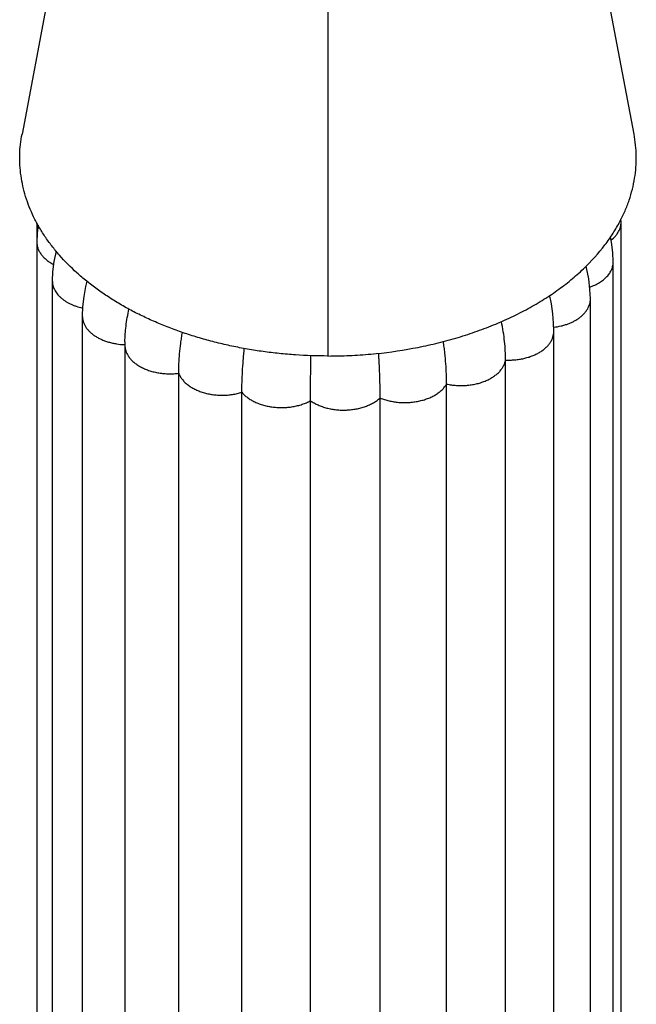
# Model space of a CAD drawing. Units: inches. Extents: x 0.6 to 21.3, y 6 to 12.6.
# Drawn here: x 19.4 to 20.4, y 9.3 to 10.9 of the extents above; entities that cross this region are included whole.
import ezdxf

# ---------------------------------------------------------------- set-up
doc = ezdxf.new("R2010")
doc.units = ezdxf.units.IN
doc.header["$LTSCALE"] = 1.21
doc.header["$MEASUREMENT"] = 0
doc.layers.get('0').update_dxf_attribs({"linetype": 'CONTINUOUS'})

msp = doc.modelspace()

# ---------------------------------------------------------------- linework, layer by layer
at = {"color": 7, "linetype": 'Continuous'}
for p, q in [((19.4701, 11.2477), (19.3704, 10.7229)), ((20.3935, 10.7229), (20.2938, 11.2477)), ((19.3952, 10.5743), (19.3952, 8.0144)), ((20.3719, 10.5757), (20.3717, 10.5805)), ((20.3719, 8.0477), (20.3719, 10.5757)), ((20.3589, 7.9815), (20.3589, 10.5094)), ((19.4211, 10.4774), (19.4211, 7.9495)), ((20.3206, 7.9192), (20.3206, 10.4471)), ((19.4712, 10.4189), (19.4712, 7.891)), ((20.2594, 7.8652), (20.2594, 10.3932)), ((19.5424, 10.3752), (19.5424, 10.3702)), ((19.5424, 10.3702), (19.5424, 7.8422)), ((20.1788, 7.8171), (20.1788, 10.345)), ((19.6323, 7.795), (19.6323, 10.3229)), ((19.738, 7.763), (19.738, 10.291)), ((20.0802, 7.7769), (20.0802, 10.3048)), ((19.8527, 7.749), (19.8527, 10.2769)), ((19.9692, 7.7537), (19.9692, 10.2816))]:
    msp.add_line(p, q, dxfattribs=at)
at = {"color": 9, "linetype": 'Continuous'}
msp.add_line((19.8819, 11.1256), (19.8819, 10.3517), dxfattribs=at)
at = {"color": 7, "linetype": 'Continuous'}
for points in [[(19.3975, 10.5702), (19.3958, 10.5571), (19.3952, 10.5423)], [(20.3589, 10.5094), (20.3583, 10.5245), (20.356, 10.5419), (20.3541, 10.5504)], [(19.4273, 10.5271), (19.4273, 10.5271), (19.4237, 10.5096), (19.4216, 10.4923), (19.4211, 10.4774)], [(20.3206, 10.4471), (20.3199, 10.4629), (20.3178, 10.481), (20.3141, 10.4993), (20.3133, 10.5021)], [(19.4786, 10.4769), (19.4765, 10.4681), (19.4735, 10.4511), (19.4717, 10.434), (19.4712, 10.4189)], [(20.2594, 10.3932), (20.2591, 10.4064), (20.2577, 10.4223), (20.2553, 10.4389), (20.2542, 10.4446)]]:
    msp.add_lwpolyline(points, dxfattribs=at)
msp.add_arc((19.9806, 10.3918), 0.2787, 10.9279, 12.6764, dxfattribs=at)
for points, knots in [([(19.8819, 10.3517), (19.8638, 10.3517), (19.8366, 10.3526), (19.8005, 10.3557), (19.7738, 10.3589), (19.7473, 10.363), (19.7213, 10.3681), (19.6956, 10.374), (19.6705, 10.3808), (19.646, 10.3884), (19.6221, 10.3968), (19.599, 10.406), (19.5766, 10.416), (19.555, 10.4267), (19.5344, 10.4381), (19.5148, 10.4503), (19.4961, 10.463), (19.4786, 10.4765), (19.457, 10.4949), (19.4374, 10.5146), (19.4202, 10.5355), (19.4087, 10.5514), (19.3985, 10.5676), (19.3897, 10.5842), (19.3823, 10.6011), (19.3763, 10.6182), (19.3717, 10.6355), (19.3685, 10.653), (19.367, 10.6676), (19.3665, 10.6793), (19.3666, 10.6909), (19.3675, 10.7056), (19.3693, 10.7172), (19.3704, 10.7229)], [0, 0, 0, 0, 0.07634, 0.114356, 0.152181, 0.189753, 0.227015, 0.263915, 0.300404, 0.336435, 0.37196, 0.406933, 0.441311, 0.475055, 0.50813, 0.540507, 0.572168, 0.603108, 0.633331, 0.691629, 0.719761, 0.747242, 0.77411, 0.80042, 0.82624, 0.85164, 0.876698, 0.901497, 0.926129, 0.938414, 0.950694, 0.975283, 1, 1, 1, 1]), ([(20.37, 10.5767), (20.3731, 10.5825), (20.3787, 10.5942), (20.3856, 10.6122), (20.391, 10.6305), (20.3948, 10.6489), (20.397, 10.6674), (20.3975, 10.686), (20.3964, 10.7045), (20.3946, 10.7168), (20.3935, 10.7229)], [0, 0, 0, 0, 0.130059, 0.25774, 0.383465, 0.507691, 0.630914, 0.753665, 0.876509, 1, 1, 1, 1]), ([(20.345, 10.5376), (20.3497, 10.5438), (20.3586, 10.5565), (20.3665, 10.5699), (20.37, 10.5767)], [0, 0, 0, 0, 0.506674, 1, 1, 1, 1]), ([(19.8819, 10.3517), (19.8939, 10.3517), (19.9178, 10.3522), (19.9653, 10.3554), (20.0122, 10.3618), (20.0579, 10.3714), (20.0912, 10.38), (20.1235, 10.3902), (20.1547, 10.4017), (20.1845, 10.4146), (20.2083, 10.4265), (20.2266, 10.4366), (20.2397, 10.4445), (20.2525, 10.4526), (20.2687, 10.4638), (20.2878, 10.4784), (20.3156, 10.5029), (20.3341, 10.5233), (20.345, 10.5376)], [0, 0, 0, 0, 0.069737, 0.13927, 0.276885, 0.344627, 0.411427, 0.477132, 0.54159, 0.60466, 0.666214, 0.696391, 0.726149, 0.755479, 0.784376, 0.840862, 0.895619, 1, 1, 1, 1]), ([(19.5424, 10.3752), (19.5426, 10.3841), (19.544, 10.4025), (19.5471, 10.4208), (19.5492, 10.4301)], [0, 0, 0, 0, 0.480959, 1, 1, 1, 1]), ([(20.1788, 10.345), (20.1788, 10.3553), (20.1779, 10.3711), (20.1751, 10.3925), (20.1731, 10.4037), (20.172, 10.4093)], [0, 0, 0, 0, 0.476554, 0.731989, 1, 1, 1, 1]), ([(19.6323, 10.3229), (19.6323, 10.3282), (19.6326, 10.339), (19.6338, 10.3557), (19.6354, 10.3701), (19.6371, 10.382), (19.6381, 10.388), (19.6386, 10.3911)], [0, 0, 0, 0, 0.231204, 0.4744, 0.730399, 0.86345, 1, 1, 1, 1]), ([(20.0802, 10.3048), (20.0802, 10.3103), (20.08, 10.3215), (20.079, 10.3389), (20.0776, 10.3539), (20.0762, 10.3664), (20.0753, 10.3728), (20.0749, 10.376)], [0, 0, 0, 0, 0.229868, 0.472696, 0.729172, 0.862741, 1, 1, 1, 1]), ([(19.738, 10.291), (19.738, 10.2966), (19.7382, 10.3081), (19.7389, 10.3259), (19.74, 10.3413), (19.741, 10.3542), (19.7417, 10.3608), (19.742, 10.3642)], [0, 0, 0, 0, 0.228954, 0.471551, 0.728361, 0.862274, 1, 1, 1, 1]), ([(19.9692, 10.2816), (19.9692, 10.2873), (19.9691, 10.299), (19.9686, 10.3172), (19.968, 10.333), (19.9673, 10.3461), (19.9669, 10.3529), (19.9667, 10.3564)], [0, 0, 0, 0, 0.228297, 0.470726, 0.727774, 0.861932, 1, 1, 1, 1]), ([(19.8527, 10.2769), (19.8527, 10.2887), (19.8528, 10.307), (19.8531, 10.3321), (19.8534, 10.3454), (19.8535, 10.3523)], [0, 0, 0, 0, 0.470367, 0.727523, 1, 1, 1, 1])]:
    msp.add_open_spline(points, degree=3, knots=knots, dxfattribs=at)
at = {"color": 9, "linetype": 'Continuous'}
for points, knots in [([(20.3553, 10.5454), (20.3578, 10.5475), (20.3614, 10.5508), (20.3653, 10.5558), (20.3677, 10.5596), (20.3696, 10.5635), (20.3709, 10.5675), (20.3717, 10.5716), (20.3719, 10.5743), (20.3719, 10.5757)], [0, 0, 0, 0, 0.27511, 0.405105, 0.530395, 0.65157, 0.769524, 0.885307, 1, 1, 1, 1]), ([(19.3952, 10.5423), (19.3952, 10.5405), (19.3955, 10.5369), (19.3969, 10.5316), (19.3988, 10.5272), (19.4008, 10.5239), (19.4031, 10.5206), (19.4065, 10.5166), (19.4114, 10.5122), (19.4169, 10.5082), (19.421, 10.5058), (19.4231, 10.5047)], [0, 0, 0, 0, 0.109623, 0.221101, 0.336062, 0.39535, 0.456041, 0.58204, 0.714684, 0.854066, 1, 1, 1, 1]), ([(20.3195, 10.4669), (20.3224, 10.4679), (20.328, 10.4702), (20.3357, 10.4743), (20.3426, 10.4791), (20.3483, 10.4844), (20.353, 10.4902), (20.3558, 10.4954), (20.3574, 10.4997), (20.3582, 10.5029), (20.3588, 10.5062), (20.3589, 10.5083), (20.3589, 10.5094)], [0, 0, 0, 0, 0.149293, 0.291785, 0.426726, 0.553729, 0.673111, 0.786066, 0.840691, 0.894363, 0.947362, 1, 1, 1, 1]), ([(19.4211, 10.4774), (19.4211, 10.4762), (19.4212, 10.4737), (19.4219, 10.47), (19.423, 10.4663), (19.4252, 10.4614), (19.4282, 10.4568), (19.4318, 10.4525), (19.435, 10.4494), (19.4386, 10.4464), (19.4425, 10.4437), (19.4467, 10.4411), (19.4512, 10.4388), (19.456, 10.4367), (19.4627, 10.4342), (19.468, 10.4327), (19.4716, 10.4319)], [0, 0, 0, 0, 0.050962, 0.102375, 0.154668, 0.208197, 0.319922, 0.378663, 0.439479, 0.502478, 0.567712, 0.635125, 0.70461, 0.776022, 0.849192, 1, 1, 1, 1]), ([(20.2592, 10.3998), (20.2634, 10.4003), (20.2697, 10.4014), (20.2777, 10.4036), (20.2835, 10.4055), (20.2889, 10.4078), (20.2941, 10.4103), (20.2988, 10.4131), (20.3032, 10.4162), (20.3071, 10.4196), (20.3106, 10.4231), (20.3136, 10.4268), (20.3161, 10.4307), (20.3181, 10.4347), (20.3195, 10.4388), (20.3204, 10.4429), (20.3206, 10.4457), (20.3206, 10.4471)], [0, 0, 0, 0, 0.151046, 0.224769, 0.296901, 0.367181, 0.435379, 0.501304, 0.564857, 0.626044, 0.684914, 0.741558, 0.79613, 0.848864, 0.900099, 0.950301, 1, 1, 1, 1]), ([(19.4712, 10.4189), (19.4712, 10.4174), (19.4714, 10.4143), (19.4724, 10.4097), (19.4738, 10.406), (19.4753, 10.4032), (19.4769, 10.4003), (19.4794, 10.3967), (19.483, 10.3928), (19.4872, 10.389), (19.4918, 10.3856), (19.497, 10.3824), (19.5026, 10.3796), (19.5086, 10.3771), (19.5149, 10.375), (19.5215, 10.3733), (19.5306, 10.3716), (19.5377, 10.3709), (19.5424, 10.3707)], [0, 0, 0, 0, 0.048764, 0.098111, 0.148609, 0.174474, 0.200824, 0.255133, 0.311809, 0.370974, 0.432658, 0.496831, 0.563418, 0.632283, 0.703164, 0.77574, 0.849662, 1, 1, 1, 1]), ([(20.1788, 10.345), (20.1814, 10.3449), (20.1865, 10.3448), (20.1942, 10.3452), (20.2018, 10.3461), (20.2092, 10.3475), (20.2163, 10.3494), (20.2231, 10.3517), (20.2295, 10.3545), (20.2354, 10.3576), (20.2408, 10.3612), (20.2456, 10.3651), (20.2491, 10.3686), (20.2516, 10.3716), (20.2537, 10.3745), (20.256, 10.3784), (20.258, 10.3832), (20.2592, 10.3882), (20.2594, 10.3915), (20.2594, 10.3932)], [0, 0, 0, 0, 0.074521, 0.14892, 0.222746, 0.295542, 0.366869, 0.436322, 0.503584, 0.568444, 0.630728, 0.690314, 0.747165, 0.7746, 0.8014, 0.853274, 0.90329, 0.951993, 1, 1, 1, 1]), ([(19.5424, 10.3702), (19.5424, 10.3684), (19.5427, 10.3648), (19.5441, 10.3595), (19.5464, 10.3543), (19.5496, 10.3493), (19.5536, 10.3446), (19.5583, 10.3403), (19.5638, 10.3363), (19.57, 10.3327), (19.5767, 10.3296), (19.5826, 10.3274), (19.5876, 10.3259), (19.5928, 10.3246), (19.5994, 10.3233), (19.6076, 10.3223), (19.6158, 10.3219), (19.6241, 10.322), (19.6296, 10.3226), (19.6323, 10.3229)], [0, 0, 0, 0, 0.047383, 0.09559, 0.145321, 0.197135, 0.25147, 0.308661, 0.368814, 0.43182, 0.497458, 0.565441, 0.600219, 0.635461, 0.70711, 0.779918, 0.853361, 0.926899, 1, 1, 1, 1]), ([(20.0802, 10.3048), (20.0829, 10.3042), (20.0883, 10.3033), (20.0965, 10.3024), (20.1049, 10.3022), (20.1132, 10.3025), (20.1214, 10.3034), (20.1294, 10.3049), (20.1371, 10.307), (20.1444, 10.3096), (20.1512, 10.3128), (20.1574, 10.3163), (20.163, 10.3203), (20.1679, 10.3247), (20.1719, 10.3294), (20.1751, 10.3344), (20.1775, 10.3396), (20.1785, 10.3432), (20.1788, 10.345)], [0, 0, 0, 0, 0.070164, 0.141327, 0.212971, 0.284558, 0.355558, 0.425471, 0.493867, 0.56035, 0.624544, 0.686124, 0.744856, 0.800699, 0.853814, 0.904454, 0.953001, 1, 1, 1, 1]), ([(19.6323, 10.3229), (19.633, 10.3211), (19.6347, 10.3176), (19.6381, 10.3127), (19.6422, 10.308), (19.6472, 10.3037), (19.6528, 10.2997), (19.6591, 10.2962), (19.666, 10.2931), (19.6733, 10.2906), (19.6811, 10.2886), (19.6891, 10.2871), (19.6973, 10.2863), (19.7057, 10.286), (19.714, 10.2864), (19.7222, 10.2873), (19.7302, 10.2888), (19.7354, 10.2902), (19.738, 10.291)], [0, 0, 0, 0, 0.047617, 0.097374, 0.149615, 0.204523, 0.262175, 0.322571, 0.385538, 0.450743, 0.517784, 0.586223, 0.655615, 0.725503, 0.795394, 0.864776, 0.933139, 1, 1, 1, 1]), ([(19.738, 10.291), (19.7393, 10.2893), (19.7423, 10.2862), (19.7475, 10.282), (19.7533, 10.2781), (19.7597, 10.2747), (19.7667, 10.2718), (19.7742, 10.2694), (19.782, 10.2675), (19.7901, 10.2662), (19.7984, 10.2655), (19.8067, 10.2654), (19.815, 10.2659), (19.8232, 10.2669), (19.8312, 10.2686), (19.8388, 10.2708), (19.846, 10.2735), (19.8505, 10.2757), (19.8527, 10.2769)], [0, 0, 0, 0, 0.051241, 0.105165, 0.161749, 0.220866, 0.28232, 0.345874, 0.411182, 0.477791, 0.545212, 0.61294, 0.680483, 0.747382, 0.813203, 0.877511, 0.939897, 1, 1, 1, 1]), ([(19.9692, 10.2816), (19.9716, 10.2806), (19.9765, 10.2788), (19.9841, 10.2767), (19.9921, 10.2751), (20.0003, 10.2741), (20.0086, 10.2737), (20.017, 10.2739), (20.0252, 10.2747), (20.0333, 10.2761), (20.0411, 10.278), (20.0485, 10.2804), (20.0554, 10.2834), (20.0618, 10.2869), (20.0675, 10.2908), (20.0726, 10.2951), (20.0768, 10.2997), (20.0792, 10.3031), (20.0802, 10.3048)], [0, 0, 0, 0, 0.063467, 0.128867, 0.19577, 0.263708, 0.332201, 0.400779, 0.468977, 0.536316, 0.602318, 0.666528, 0.72854, 0.788084, 0.845027, 0.899296, 0.950905, 1, 1, 1, 1]), ([(19.8527, 10.2769), (19.8546, 10.2755), (19.8587, 10.273), (19.8653, 10.2697), (19.8724, 10.2669), (19.88, 10.2646), (19.8879, 10.2629), (19.896, 10.2618), (19.9043, 10.2612), (19.9127, 10.2613), (19.921, 10.2619), (19.9291, 10.2631), (19.937, 10.2649), (19.9445, 10.2672), (19.9515, 10.2701), (19.958, 10.2735), (19.964, 10.2772), (19.9675, 10.2801), (19.9692, 10.2816)], [0, 0, 0, 0, 0.056873, 0.116286, 0.177964, 0.241573, 0.306739, 0.373078, 0.440153, 0.507469, 0.574514, 0.640778, 0.70578, 0.769119, 0.830476, 0.889558, 0.946119, 1, 1, 1, 1])]:
    msp.add_open_spline(points, degree=3, knots=knots, dxfattribs=at)

doc.saveas('drawing.dxf')
